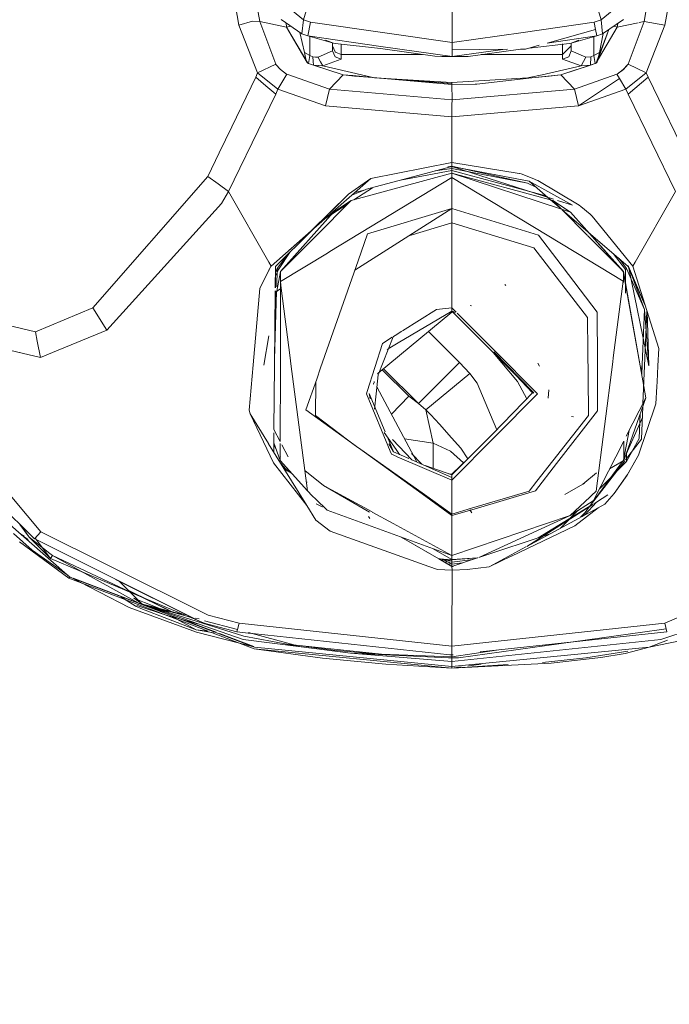
# Model space of a CAD drawing. Units: millimetres. Extents: x 717 to 8632, y -544 to 3643.
# Drawn here: x 3396 to 3470, y 1580 to 1692 of the extents above; entities that cross this region are included whole.
import ezdxf

# ---------------------------------------------------------------- set-up
doc = ezdxf.new("R2010")
doc.units = ezdxf.units.MM
doc.layers.add('1', color=7, linetype='Continuous', true_color=0xffffff)
doc.styles.add('blockfont', font='simplex.shx')
doc.dimstyles.get("Standard").update_dxf_attribs({"dimtxt": 0.18, "dimasz": 0.18, "dimexe": 0.18, "dimexo": 0.0625, "dimgap": 0.09, "dimtad": 0, "dimtih": 1, "dimtoh": 1, "dimdec": 4, "dimzin": 0, "dimdsep": 46, "dimtxsty": 'Standard', "dimcen": 0.09, "dimadec": 0, "dimazin": 0, "dimtfac": 1, "dimtdec": 4, "dimtofl": 0, "dimtmove": 0, "dimatfit": 3, "dimfxl": 1, "dimtolj": 1, "dimtzin": 0, "dimarcsym": 0})

# ---------------------------------------------------------------- blocks, each defined once
blk = doc.blocks.new('_U7')
at = {"layer": '1', "color": 18, "lineweight": 35}
for p, q in [((976.750095, 1255.371446), (976.750095, 3294.111093)), ((976.750095, 3292.111093), (1721.404106, 3292.111093)), ((3705, 3292.111093), (2222.112439, 3292.111093))]:
    blk.add_line(p, q, dxfattribs=at)
at = {"layer": '1', "color": 18, "lineweight": 13}
for p, q in [((1753.268689, 3217.111093), (1728.268689, 3217.111093)), ((1728.268689, 3217.111093), (1728.268689, 3123.361093)), ((1984.935356, 3217.111093), (1959.935356, 3217.111093)), ((1984.935356, 3123.361093), (1984.935356, 3217.111093)), ((1728.268689, 3123.361093), (1753.268689, 3123.361093)), ((1959.935356, 3123.361093), (1984.935356, 3123.361093))]:
    blk.add_line(p, q, dxfattribs=at)
at = {"layer": '1', "color": 18, "lineweight": 70}
for points in [[(976.750095, 3292.111093), (1026.750046, 3305.508553), (1026.750144, 3278.713634)], [(3705, 3292.111093), (3655.000049, 3278.713634), (3654.999951, 3305.508553)]]:
    blk.add_solid(points, dxfattribs=at)
at = {"layer": '1', "color": 18, "linetype": 'Continuous', "lineweight": 13, "char_height": 50, "attachment_point": 7, "line_spacing_factor": 0.903614, "style": 'blockfont'}
for s, insert in [('\\W1.2752;107.4', (1725.554106, 3253.21526)), ('\\W1.1047;BBC', (2064.824939, 3253.21526)), ('\\W1.1591;2728', (1752.793689, 3131.34026))]:
    blk.add_mtext(s, dxfattribs=dict(at, insert=insert))

msp = doc.modelspace()

# ---------------------------------------------------------------- linework, layer by layer
at = {"layer": '1', "color": 18, "linetype": 'Continuous', "lineweight": 13}
for p, q in [((3419.261892, 1702.032576), (3421.150644, 1691.43189)), ((3421.686847, 1702.310334), (3423.526485, 1691.835294)), ((3469.132621, 1702.310334), (3467.293222, 1691.835652)), ((3471.559007, 1702.032576), (3469.669063, 1691.43189)), ((3430.592544, 1699.362623), (3428.518732, 1692.02436)), ((3462.38919, 1692.02436), (3460.343636, 1699.261883)), ((3445.453842, 1698.475609), (3445.453842, 1691.566844)), ((3428.518732, 1692.02436), (3426.192958, 1693.909893)), ((3464.714725, 1693.909893), (3462.38919, 1692.02436)), ((3421.150644, 1691.43189), (3422.707756, 1691.870461)), ((3421.150644, 1691.43189), (3423.271139, 1685.965905)), ((3422.707756, 1691.870461), (3422.707994, 1691.870461)), ((3423.526485, 1691.835294), (3422.707994, 1691.870461)), ((3423.526485, 1691.835294), (3426.588733, 1691.20277)), ((3423.526485, 1691.835294), (3425.342758, 1686.970721)), ((3428.333719, 1690.421591), (3425.973375, 1692.055354)), ((3426.514904, 1691.680523), (3426.588733, 1691.20277)), ((3428.518732, 1692.02436), (3428.333719, 1690.421591)), ((3429.298837, 1691.751013), (3428.518732, 1692.02436)), ((3429.298837, 1691.751013), (3428.997476, 1690.192948)), ((3445.453842, 1689.42977), (3429.298837, 1691.751013)), ((3445.453842, 1691.566836), (3445.453842, 1689.42977)), ((3461.609085, 1691.751013), (3453.534086, 1690.590868)), ((3462.38919, 1692.02436), (3461.609085, 1691.751013)), ((3461.61433, 1691.723118), (3461.609085, 1691.751013)), ((3461.766441, 1690.937171), (3461.61433, 1691.723118)), ((3462.574203, 1690.421591), (3462.38919, 1692.02436)), ((3464.934309, 1692.055354), (3462.574203, 1690.421591)), ((3466.63401, 1691.699411), (3464.230974, 1691.20277)), ((3464.294238, 1691.612271), (3464.230974, 1691.20277)), ((3467.293222, 1691.835652), (3465.476711, 1686.970721)), ((3467.293222, 1691.835652), (3466.719822, 1691.717146)), ((3467.293222, 1691.835652), (3469.669063, 1691.43189)), ((3469.669063, 1691.43189), (3467.548568, 1685.965905)), ((3426.588733, 1691.20277), (3427.054385, 1691.30711)), ((3426.588733, 1691.20277), (3428.920467, 1687.150607)), ((3426.588733, 1691.20277), (3428.976495, 1687.103401)), ((3426.588733, 1691.20277), (3428.98174, 1687.102924)), ((3428.083141, 1690.570007), (3428.079764, 1690.597372)), ((3428.083141, 1690.570007), (3428.602655, 1688.29752)), ((3428.333719, 1690.421591), (3428.997476, 1690.192948)), ((3453.534086, 1690.590868), (3445.453842, 1689.42977)), ((3461.766441, 1690.937171), (3456.256001, 1689.382945)), ((3461.910207, 1690.192948), (3461.766441, 1690.937171)), ((3464.230974, 1691.20277), (3461.843212, 1687.103401)), ((3463.284902, 1690.913566), (3461.843212, 1687.103401)), ((3462.574203, 1690.421591), (3461.910207, 1690.192948)), ((3463.294311, 1690.92008), (3461.963375, 1687.254916)), ((3462.627349, 1690.458381), (3462.217052, 1688.29752)), ((3464.230974, 1691.20277), (3463.831816, 1691.292164)), ((3428.997476, 1690.192948), (3437.330682, 1688.999186)), ((3428.997476, 1690.192948), (3431.931694, 1689.357171)), ((3429.230173, 1687.966714), (3429.230533, 1690.126564)), ((3431.931694, 1689.357171), (3431.02308, 1689.706455)), ((3431.806524, 1688.505302), (3431.806524, 1689.392824)), ((3431.931694, 1689.357171), (3432.11313, 1689.313183)), ((3437.278707, 1688.740979), (3432.11313, 1689.313183)), ((3432.80669, 1688.065181), (3432.80669, 1689.236356)), ((3445.453842, 1689.42977), (3445.453842, 1689.401279)), ((3445.453842, 1688.597451), (3445.453842, 1689.401279)), ((3455.326935, 1689.1209), (3453.797777, 1688.689599)), ((3458.794553, 1689.313302), (3454.207617, 1688.805195)), ((3461.910207, 1690.192948), (3456.256001, 1689.382945)), ((3458.00658, 1689.294392), (3458.00658, 1689.245455)), ((3458.00658, 1689.226016), (3458.00658, 1688.065181)), ((3458.976228, 1689.357171), (3458.794553, 1689.313302)), ((3458.976228, 1689.357171), (3461.910207, 1690.192948)), ((3458.976228, 1689.357171), (3459.869344, 1689.698944)), ((3459.006746, 1689.365865), (3459.006746, 1688.50554)), ((3461.583574, 1687.96433), (3461.583217, 1690.099801)), ((3428.602655, 1688.29752), (3429.230173, 1687.966714)), ((3428.773601, 1687.53923), (3428.602655, 1688.29752)), ((3431.806524, 1688.505302), (3430.165727, 1687.754879)), ((3432.096441, 1688.359747), (3431.806524, 1689.046393)), ((3431.806524, 1688.505302), (3432.09954, 1687.811504)), ((3432.09954, 1688.352475), (3432.096441, 1688.359747)), ((3432.09954, 1688.352475), (3432.223995, 1688.301931)), ((3432.80669, 1688.065181), (3432.223995, 1688.301931)), ((3432.80669, 1688.065181), (3432.80669, 1687.52409)), ((3442.061727, 1688.065181), (3432.80669, 1688.065181)), ((3437.278707, 1688.740979), (3443.465669, 1687.866817)), ((3445.453842, 1687.835584), (3437.330682, 1688.999186)), ((3445.453842, 1688.597451), (3451.729604, 1688.666759)), ((3445.453842, 1687.835584), (3451.216775, 1688.661095)), ((3445.453842, 1688.597451), (3445.453842, 1687.835584)), ((3453.208649, 1688.683093), (3447.252948, 1687.861214)), ((3458.00658, 1688.065181), (3448.730984, 1688.065181)), ((3453.208649, 1688.683093), (3453.797777, 1688.689599)), ((3458.433588, 1688.484083), (3458.00658, 1688.065181)), ((3458.00658, 1688.065181), (3458.00658, 1687.524448)), ((3458.509881, 1688.558946), (3458.433588, 1688.484083)), ((3458.509881, 1688.558946), (3458.512266, 1688.56133)), ((3459.006746, 1689.046274), (3458.512266, 1688.56133)), ((3459.006746, 1688.50554), (3458.717067, 1687.81508)), ((3460.651834, 1687.754522), (3459.006746, 1688.50554)), ((3462.217052, 1688.29752), (3461.583574, 1687.96433)), ((3462.217052, 1688.29752), (3461.963375, 1687.254916)), ((3423.271139, 1685.965905), (3425.342758, 1686.970721)), ((3425.342758, 1686.970721), (3425.35301, 1686.956892)), ((3425.364215, 1686.941872), (3425.35301, 1686.956892)), ((3425.364215, 1686.941872), (3425.906141, 1686.349163)), ((3425.364215, 1686.941872), (3425.886352, 1686.360965)), ((3428.920467, 1687.150607), (3428.773601, 1687.53923)), ((3428.920467, 1687.150607), (3428.98174, 1687.102924)), ((3428.976495, 1687.103401), (3429.024417, 1687.082777)), ((3428.976495, 1687.103401), (3429.094036, 1687.051783)), ((3428.98174, 1687.102924), (3429.024417, 1687.082777)), ((3429.230173, 1687.966714), (3429.094036, 1687.051783)), ((3429.094036, 1687.051783), (3429.629524, 1686.858306)), ((3429.094036, 1687.051783), (3433.021266, 1685.765395)), ((3429.230173, 1687.966714), (3429.578979, 1687.805782)), ((3429.578979, 1687.805782), (3429.579933, 1687.791238)), ((3429.871757, 1687.78039), (3429.578979, 1687.805782)), ((3429.605682, 1687.307129), (3429.579933, 1687.791238)), ((3429.629524, 1686.858306), (3429.605682, 1687.307129)), ((3430.165727, 1687.754879), (3429.871757, 1687.78039)), ((3430.165727, 1687.754879), (3430.174072, 1687.73974)), ((3430.174072, 1687.73974), (3430.445631, 1687.238226)), ((3430.696924, 1686.773787), (3430.445631, 1687.238226)), ((3430.696924, 1686.773787), (3432.80669, 1687.52409)), ((3432.80669, 1687.52409), (3432.09954, 1687.811504)), ((3443.465669, 1687.866817), (3444.260684, 1687.854324)), ((3444.31134, 1687.845955), (3443.465669, 1687.866817)), ((3444.276635, 1687.854073), (3444.550474, 1687.84977)), ((3444.31134, 1687.845955), (3444.326599, 1687.845836)), ((3444.326599, 1687.845836), (3444.929559, 1687.83773)), ((3445.453842, 1687.835584), (3444.550474, 1687.84977)), ((3445.453842, 1687.835584), (3444.929559, 1687.83773)), ((3447.252948, 1687.861214), (3445.453842, 1687.835584)), ((3446.10091, 1687.838922), (3445.453842, 1687.835584)), ((3446.10091, 1687.838922), (3447.099168, 1687.858234)), ((3447.099168, 1687.858234), (3447.097995, 1687.859007)), ((3447.099168, 1687.858234), (3447.252948, 1687.861214)), ((3461.71828, 1687.048803), (3457.79844, 1685.765395)), ((3458.00658, 1687.524448), (3458.717067, 1687.81508)), ((3460.12183, 1686.773429), (3458.00658, 1687.524448)), ((3460.651834, 1687.754522), (3460.12183, 1686.773429)), ((3461.238821, 1687.805662), (3460.651834, 1687.754522)), ((3461.238821, 1687.805662), (3461.190183, 1686.858306)), ((3461.71828, 1687.048803), (3461.190183, 1686.858306)), ((3461.583574, 1687.96433), (3461.238821, 1687.805662)), ((3461.583574, 1687.96433), (3461.71828, 1687.048803)), ((3461.843212, 1687.103401), (3461.71828, 1687.048803)), ((3461.855848, 1687.11258), (3461.795051, 1687.082777)), ((3461.843212, 1687.103401), (3461.795051, 1687.082777)), ((3461.855848, 1687.11258), (3461.843212, 1687.103401)), ((3461.963375, 1687.254916), (3461.855848, 1687.11258)), ((3464.913328, 1686.349044), (3465.455253, 1686.941634)), ((3465.455253, 1686.941634), (3464.932878, 1686.360727)), ((3465.455253, 1686.941634), (3465.466459, 1686.956892)), ((3465.476711, 1686.970721), (3465.466459, 1686.956892)), ((3465.476711, 1686.970721), (3467.548568, 1685.965905)), ((3423.271139, 1685.965905), (3423.075874, 1685.483823)), ((3423.271139, 1685.965905), (3425.587137, 1684.138189)), ((3426.615436, 1685.816059), (3425.587137, 1684.138189)), ((3426.575143, 1685.841451), (3425.886352, 1686.360965)), ((3425.906141, 1686.349163), (3426.575143, 1685.841451)), ((3426.575143, 1685.841451), (3426.591833, 1685.830841)), ((3426.591833, 1685.830841), (3426.615436, 1685.816059)), ((3431.457956, 1684.126983), (3426.615436, 1685.816059)), ((3429.629524, 1686.858306), (3433.021266, 1685.765395)), ((3430.134971, 1686.818252), (3429.629524, 1686.858306)), ((3430.202444, 1686.812887), (3430.134971, 1686.818252)), ((3430.696924, 1686.773787), (3430.202444, 1686.812887)), ((3435.100515, 1685.765515), (3430.696924, 1686.773787)), ((3433.021266, 1685.765395), (3431.457956, 1684.126983)), ((3433.021266, 1685.765395), (3434.323032, 1685.620079)), ((3433.021266, 1685.765395), (3434.13945, 1685.66514)), ((3435.100515, 1685.765515), (3436.575134, 1685.427914)), ((3455.700595, 1685.769329), (3454.217155, 1685.432444)), ((3460.12183, 1686.773429), (3455.700595, 1685.769329)), ((3457.79844, 1685.765395), (3456.497152, 1685.620199)), ((3457.79844, 1685.765395), (3456.6979, 1685.643683)), ((3461.190183, 1686.858306), (3457.79844, 1685.765395)), ((3457.79844, 1685.765395), (3459.361513, 1684.126983)), ((3464.204271, 1685.816059), (3459.361513, 1684.126983)), ((3460.12183, 1686.773429), (3460.684021, 1686.818133)), ((3461.190183, 1686.858306), (3460.684021, 1686.818133)), ((3464.227636, 1685.830841), (3464.204271, 1685.816059)), ((3464.204271, 1685.816059), (3464.478929, 1685.331116)), ((3464.244325, 1685.841451), (3464.227636, 1685.830841)), ((3464.244325, 1685.841451), (3464.932878, 1686.360727)), ((3464.244325, 1685.841451), (3464.913328, 1686.349044)), ((3467.548568, 1685.965905), (3465.23257, 1684.138189)), ((3467.548568, 1685.965905), (3467.743833, 1685.483823)), ((3423.075874, 1685.483823), (3420.342166, 1679.831872)), ((3423.075874, 1685.483823), (3424.219091, 1684.515486)), ((3436.360557, 1685.465942), (3434.13945, 1685.66514)), ((3436.360557, 1685.465942), (3434.323032, 1685.620079)), ((3436.639984, 1685.413132), (3436.360557, 1685.465942)), ((3445.409734, 1684.654723), (3436.360557, 1685.465942)), ((3445.409734, 1684.759865), (3436.360557, 1685.465942)), ((3436.575134, 1685.427914), (3436.639984, 1685.413132)), ((3445.409734, 1684.864888), (3436.639984, 1685.413132)), ((3445.409734, 1684.759865), (3436.639984, 1685.413132)), ((3454.07172, 1685.399423), (3445.409734, 1684.864888)), ((3445.409734, 1684.759865), (3445.409734, 1684.864888)), ((3445.409734, 1684.759865), (3445.409734, 1684.654723)), ((3445.409734, 1684.654723), (3448.046644, 1684.701572)), ((3445.409734, 1684.654723), (3445.421894, 1682.892928)), ((3448.046644, 1684.701572), (3448.231895, 1684.708486)), ((3448.231895, 1684.708486), (3448.24167, 1684.708844)), ((3454.528291, 1685.403834), (3448.24167, 1684.708844)), ((3454.217155, 1685.432444), (3454.07172, 1685.399423)), ((3454.528291, 1685.403834), (3456.6979, 1685.643683)), ((3454.528291, 1685.403834), (3456.497152, 1685.620199)), ((3464.478929, 1685.331116), (3459.824045, 1682.230125)), ((3464.478929, 1685.331116), (3459.824045, 1682.230125)), ((3465.23257, 1684.138189), (3464.478929, 1685.331116)), ((3465.23257, 1684.138189), (3464.478929, 1685.331116)), ((3465.470512, 1683.558474), (3467.743833, 1685.483823)), ((3467.743833, 1685.483823), (3473.212202, 1674.177418)), ((3425.349195, 1683.558474), (3422.662218, 1678.019772)), ((3424.219091, 1684.515486), (3425.349195, 1683.558474)), ((3425.587137, 1684.138189), (3425.349195, 1683.558474)), ((3425.587137, 1684.138189), (3430.995662, 1682.230125)), ((3431.457956, 1684.126983), (3430.995662, 1682.230125)), ((3431.457956, 1684.126983), (3445.421894, 1682.892928)), ((3459.361513, 1684.126983), (3445.421894, 1682.892928)), ((3459.361513, 1684.126983), (3459.824045, 1682.230125)), ((3465.23257, 1684.138189), (3459.824045, 1682.230125)), ((3465.23257, 1684.138189), (3465.470512, 1683.558474)), ((3465.470512, 1683.558474), (3470.859725, 1672.449241)), ((3445.421894, 1682.892928), (3445.409734, 1682.330976)), ((3445.409734, 1680.963645), (3430.995662, 1682.230125)), ((3445.409734, 1682.330976), (3445.409734, 1682.330857)), ((3445.409734, 1682.330857), (3445.409734, 1680.963645)), ((3459.824045, 1682.230125), (3445.409734, 1680.963645)), ((3445.409734, 1680.963645), (3445.409734, 1676.267038)), ((3420.342166, 1679.831872), (3418.907125, 1676.864872)), ((3421.24625, 1675.101052), (3422.662218, 1678.019772)), ((3418.907125, 1676.864872), (3417.607505, 1674.177418)), ((3445.409734, 1675.767074), (3436.176736, 1673.928151)), ((3445.409734, 1676.267038), (3445.409734, 1675.767074)), ((3445.409734, 1675.767074), (3453.08562, 1674.51335)), ((3445.409734, 1675.767074), (3445.409734, 1675.319205)), ((3419.959981, 1672.449241), (3421.24625, 1675.101052)), ((3445.409734, 1674.557815), (3433.91629, 1671.423087)), ((3433.91629, 1671.423087), (3445.409734, 1674.545417)), ((3445.409734, 1675.319205), (3435.542391, 1672.665804)), ((3439.571911, 1673.749371), (3445.409734, 1674.857507)), ((3443.516071, 1674.809985), (3445.409734, 1675.063143)), ((3445.409734, 1675.331602), (3444.949946, 1675.249933)), ((3445.379066, 1674.537086), (3445.409734, 1674.557815)), ((3445.409734, 1675.331602), (3445.409734, 1675.063143)), ((3445.409734, 1675.331602), (3454.003532, 1673.418055)), ((3445.409734, 1675.319205), (3454.190691, 1673.619995)), ((3445.409734, 1675.319205), (3456.979893, 1671.592035)), ((3445.409734, 1675.063143), (3454.003532, 1673.418055)), ((3445.409734, 1675.063143), (3445.409734, 1674.857507)), ((3445.409734, 1674.857507), (3456.119643, 1671.9618)), ((3445.409734, 1674.857507), (3445.409734, 1674.706707)), ((3445.409734, 1674.557815), (3445.409734, 1674.706707)), ((3445.409734, 1674.557815), (3456.912954, 1671.432028)), ((3445.409734, 1674.557815), (3445.409734, 1674.545417)), ((3445.409734, 1674.545417), (3457.904651, 1670.430074)), ((3445.409734, 1674.545417), (3445.409734, 1674.047361)), ((3417.607505, 1674.177418), (3404.508312, 1659.179578)), ((3417.607505, 1674.177418), (3418.782909, 1673.313866)), ((3445.409734, 1674.047361), (3431.524236, 1665.613542)), ((3436.176736, 1673.928151), (3433.616359, 1672.14788)), ((3436.176736, 1673.928151), (3434.003703, 1672.021023)), ((3445.409734, 1674.047361), (3459.315259, 1665.632973)), ((3445.409734, 1674.047361), (3445.409734, 1670.509467)), ((3453.112085, 1674.509297), (3453.08562, 1674.51335)), ((3453.112085, 1674.509297), (3453.28923, 1674.452434)), ((3454.547603, 1673.978219), (3453.28923, 1674.452434)), ((3454.003532, 1673.418055), (3454.984327, 1672.937758)), ((3454.190691, 1673.619995), (3459.158142, 1670.890341)), ((3456.648264, 1671.507379), (3454.190691, 1673.619995)), ((3454.547603, 1673.978219), (3455.155094, 1673.711071)), ((3455.183704, 1673.696528), (3455.155094, 1673.711071)), ((3455.183704, 1673.696528), (3455.186803, 1673.694382)), ((3459.900339, 1670.888195), (3455.186803, 1673.694382)), ((3418.782909, 1673.313866), (3419.959981, 1672.449241)), ((3419.959981, 1672.449241), (3419.163902, 1671.106468)), ((3419.959981, 1672.449241), (3424.559314, 1664.398918)), ((3434.003703, 1672.021023), (3435.530871, 1672.662706)), ((3434.235336, 1671.495935), (3436.383463, 1672.891974)), ((3435.530871, 1672.662706), (3434.38321, 1672.354092)), ((3470.859725, 1672.449241), (3466.260631, 1664.39868)), ((3429.388483, 1667.970548), (3433.616359, 1672.14788)), ((3434.003103, 1672.020497), (3429.388483, 1667.970548)), ((3429.429252, 1667.984019), (3433.616359, 1672.14788)), ((3433.91629, 1671.423087), (3429.909427, 1667.37617)), ((3431.919296, 1670.115004), (3433.91629, 1671.423087)), ((3457.899505, 1670.431768), (3456.654092, 1671.502369)), ((3456.912954, 1671.432028), (3457.904651, 1670.430074)), ((3456.912954, 1671.432028), (3458.895643, 1670.103679)), ((3457.426478, 1671.448173), (3459.158142, 1670.890341)), ((3406.124074, 1656.654249), (3419.163902, 1671.106468)), ((3425.882537, 1663.324962), (3431.919296, 1670.115004)), ((3431.745007, 1669.877502), (3433.542801, 1671.045865)), ((3445.409734, 1670.509467), (3434.341285, 1663.480557)), ((3435.787876, 1667.625199), (3445.409734, 1670.509467)), ((3445.409734, 1670.509467), (3455.251415, 1667.47869)), ((3445.409734, 1670.509467), (3445.409734, 1668.901215)), ((3457.904651, 1670.430074), (3458.895643, 1670.103679)), ((3457.95563, 1670.378567), (3460.85449, 1667.449723)), ((3461.208303, 1667.587409), (3457.964365, 1670.376012)), ((3458.895643, 1670.103679), (3461.063583, 1667.664895)), ((3460.085351, 1670.745621), (3459.900339, 1670.888195)), ((3460.085351, 1670.745621), (3461.140831, 1669.85477)), ((3431.03715, 1669.417475), (3431.657693, 1669.820758)), ((3461.140831, 1669.85477), (3461.373289, 1669.659267)), ((3461.373289, 1669.659267), (3462.225397, 1668.610225)), ((3429.388483, 1667.970548), (3424.812992, 1663.954745)), ((3429.429252, 1667.984019), (3425.327976, 1663.905273)), ((3429.412801, 1667.983065), (3429.683033, 1668.229056)), ((3429.488292, 1668.058144), (3429.412801, 1667.983065)), ((3440.500885, 1667.392151), (3445.409734, 1668.901215)), ((3445.409734, 1668.901215), (3454.741676, 1666.032563)), ((3445.409734, 1668.901215), (3445.409734, 1659.178863)), ((3462.225397, 1668.610225), (3466.007192, 1663.954983)), ((3429.909427, 1667.37617), (3425.892789, 1663.319478)), ((3434.720953, 1664.568315), (3435.787876, 1667.625199)), ((3457.343061, 1664.740811), (3455.251415, 1667.47869)), ((3460.85449, 1667.449723), (3460.867303, 1667.436777)), ((3460.887423, 1667.41645), (3464.93717, 1663.324962)), ((3461.063583, 1667.664895), (3464.926918, 1663.319359)), ((3464.93717, 1663.324962), (3461.063583, 1667.664895)), ((3465.491731, 1663.905273), (3461.208303, 1667.587409)), ((3425.64698, 1663.556824), (3426.998725, 1665.566844)), ((3426.928924, 1665.801623), (3426.963466, 1665.842167)), ((3427.573923, 1666.377951), (3427.542481, 1666.337162)), ((3427.587579, 1666.389936), (3427.556273, 1666.349201)), ((3427.685346, 1666.461861), (3427.742354, 1666.525779)), ((3431.524236, 1665.613542), (3431.22359, 1665.430913)), ((3460.833271, 1658.111224), (3454.741676, 1666.032563)), ((3459.530551, 1665.502796), (3459.315259, 1665.632973)), ((3426.813307, 1665.382444), (3425.515373, 1663.693557)), ((3425.515373, 1663.693557), (3426.797948, 1665.36717)), ((3431.22359, 1665.430913), (3425.890535, 1662.191789)), ((3430.455883, 1652.348767), (3434.720953, 1664.568315)), ((3461.952407, 1658.707986), (3457.343061, 1664.740811)), ((3464.90999, 1662.247548), (3459.530551, 1665.502796)), ((3465.172727, 1663.556824), (3463.775456, 1665.380624)), ((3464.447624, 1664.802812), (3465.304334, 1663.693557)), ((3424.556215, 1663.470755), (3423.545082, 1661.391626)), ((3424.556215, 1663.470755), (3424.558122, 1663.474093)), ((3424.558122, 1663.474093), (3424.589355, 1663.534293)), ((3424.559314, 1664.398918), (3424.812992, 1663.954745)), ((3424.589355, 1663.534293), (3424.762208, 1663.86343)), ((3424.804885, 1663.942704), (3424.762208, 1663.86343)), ((3424.812992, 1663.954745), (3424.804885, 1663.942704)), ((3425.317962, 1663.910756), (3425.293551, 1661.487167)), ((3425.327976, 1663.905273), (3425.30406, 1661.494073)), ((3425.316992, 1662.797941), (3425.64698, 1663.556824)), ((3425.321294, 1663.231593), (3425.515373, 1663.693557)), ((3425.456305, 1661.594123), (3425.515373, 1663.693557)), ((3425.482233, 1661.088596), (3425.882537, 1663.324962)), ((3425.515373, 1663.693557), (3425.64698, 1663.556824)), ((3425.892789, 1663.319478), (3425.877531, 1662.183891)), ((3425.882537, 1663.324962), (3425.892789, 1663.319478)), ((3425.892789, 1663.319478), (3425.890535, 1662.191789)), ((3464.93717, 1663.324962), (3464.926918, 1663.319359)), ((3464.926918, 1663.319359), (3466.846902, 1652.576099)), ((3464.93717, 1663.324962), (3464.939827, 1662.098562)), ((3464.93717, 1663.324962), (3466.846902, 1652.576099)), ((3465.304334, 1663.693557), (3465.172727, 1663.556824)), ((3465.185419, 1660.872268), (3465.172727, 1663.556824)), ((3467.346628, 1659.00446), (3465.304334, 1663.693557)), ((3465.501506, 1663.910756), (3465.429659, 1663.994684)), ((3465.491731, 1663.905273), (3467.392361, 1659.555279)), ((3465.501506, 1663.910756), (3467.823942, 1652.595411)), ((3465.501506, 1663.910756), (3467.346628, 1659.00446)), ((3467.388759, 1659.56672), (3465.501506, 1663.910756)), ((3466.007192, 1663.954983), (3466.260631, 1664.39868)), ((3466.007192, 1663.954983), (3468.962152, 1654.569159)), ((3425.876984, 1661.358362), (3425.877531, 1662.183891)), ((3425.975051, 1661.425379), (3425.877531, 1662.183891)), ((3464.90999, 1662.247548), (3463.789661, 1653.4896)), ((3423.545082, 1661.391626), (3422.779758, 1652.681122)), ((3425.289991, 1661.133684), (3425.204475, 1652.643333)), ((3425.300461, 1661.131228), (3425.216396, 1652.65585)), ((3425.222695, 1653.290929), (3425.442345, 1661.097951)), ((3425.289348, 1660.010808), (3425.482233, 1661.088596)), ((3425.482233, 1661.088596), (3425.876982, 1661.355411)), ((3425.88888, 1661.363453), (3425.871093, 1652.4644)), ((3425.871093, 1652.4644), (3425.876982, 1661.355411)), ((3425.890321, 1662.084408), (3425.888886, 1661.366496)), ((3426.995475, 1653.488527), (3425.975486, 1661.421991)), ((3451.563556, 1661.754737), (3451.445539, 1661.847244)), ((3404.508312, 1659.179578), (3397.972543, 1656.472454)), ((3404.508312, 1659.179578), (3406.124074, 1656.654249)), ((3443.668563, 1659.023891), (3439.786613, 1656.579264)), ((3445.409734, 1659.178863), (3443.668563, 1659.023891)), ((3445.409734, 1659.178863), (3445.409734, 1658.988128)), ((3445.904306, 1658.683081), (3445.409734, 1659.178863)), ((3445.409734, 1658.892165), (3445.409734, 1658.988128)), ((3445.409734, 1658.892165), (3445.409734, 1658.797632)), ((3447.628219, 1659.435878), (3447.482545, 1659.464488)), ((3467.090089, 1652.751932), (3467.346628, 1659.00446)), ((3467.823942, 1652.595411), (3467.346628, 1659.00446)), ((3467.35378, 1652.571569), (3467.62527, 1658.81549)), ((3396.553482, 1656.809118), (3392.711122, 1657.720695)), ((3445.409734, 1658.709059), (3436.991556, 1651.745186)), ((3439.278324, 1655.191312), (3445.409734, 1658.797632)), ((3445.409734, 1658.797632), (3450.108249, 1654.105196)), ((3445.409734, 1658.797632), (3445.409734, 1658.709059)), ((3445.409734, 1658.797632), (3445.534791, 1658.768666)), ((3445.409734, 1658.709059), (3445.644495, 1658.66033)), ((3445.542507, 1658.766879), (3445.670088, 1658.73733)), ((3445.658506, 1658.657422), (3445.779004, 1658.632411)), ((3450.282056, 1654.29462), (3446.000772, 1658.586379)), ((3460.876645, 1654.201649), (3460.833271, 1658.111224)), ((3461.952407, 1658.707986), (3461.977441, 1653.13066)), ((3467.64047, 1658.767212), (3467.823942, 1652.595411)), ((3397.972543, 1656.472454), (3396.557137, 1656.808251)), ((3406.124074, 1656.654249), (3399.936747, 1654.114304)), ((3397.972543, 1656.472454), (3398.187497, 1655.41444)), ((3423.97538, 1652.668721), (3424.573994, 1656.013612)), ((3436.997373, 1651.574145), (3438.706141, 1655.898882)), ((3437.492568, 1655.134569), (3438.606117, 1655.835887)), ((3438.702135, 1655.896359), (3438.751657, 1655.927549)), ((3438.751657, 1655.927549), (3438.942153, 1656.047473)), ((3439.715946, 1656.534763), (3438.942153, 1656.047473)), ((3446.287115, 1652.969013), (3442.747974, 1656.507139)), ((3398.565967, 1653.551588), (3391.339738, 1655.242334)), ((3398.188058, 1655.41168), (3398.565967, 1653.551588)), ((3435.747106, 1649.670015), (3437.492568, 1655.134569)), ((3438.042198, 1654.464222), (3438.06341, 1654.476699)), ((3438.134321, 1654.518409), (3439.278324, 1655.191312)), ((3468.862731, 1652.581225), (3468.962152, 1654.569159)), ((3399.932453, 1654.112541), (3398.565967, 1653.551588)), ((3426.995475, 1653.488527), (3427.080352, 1652.82763)), ((3450.108249, 1654.105196), (3453.383914, 1650.833751)), ((3450.108249, 1654.105196), (3452.876766, 1650.809894)), ((3450.171907, 1654.189358), (3454.667289, 1649.587999)), ((3450.171907, 1654.189358), (3454.582174, 1649.496804)), ((3450.282056, 1654.29462), (3455.058057, 1649.507175)), ((3460.90718, 1651.449333), (3460.876645, 1654.201649)), ((3463.730056, 1653.02361), (3463.789661, 1653.4896)), ((3422.779758, 1652.681122), (3422.327001, 1647.528181)), ((3425.216396, 1652.65585), (3425.14373, 1645.332361)), ((3425.871093, 1652.4644), (3425.854142, 1643.944471)), ((3427.080352, 1652.82763), (3428.945262, 1638.323078)), ((3430.455883, 1652.348767), (3430.013378, 1651.080737)), ((3440.514286, 1649.135599), (3437.4742, 1652.14445)), ((3441.592176, 1648.275981), (3437.610957, 1652.257581)), ((3446.287115, 1652.969013), (3441.592176, 1648.275981)), ((3447.458942, 1651.694188), (3446.287115, 1652.969013)), ((3455.3742, 1652.546892), (3455.194433, 1652.903209)), ((3461.846311, 1638.295064), (3463.730056, 1653.02361)), ((3461.983879, 1651.712904), (3461.977441, 1653.13066)), ((3466.846902, 1652.576099), (3467.499931, 1648.922334)), ((3466.946034, 1652.021445), (3467.090089, 1652.751932)), ((3467.090089, 1652.751932), (3467.038845, 1651.50216)), ((3467.35378, 1652.571569), (3467.166862, 1648.272019)), ((3467.823942, 1652.595411), (3467.828212, 1652.574605)), ((3468.862731, 1652.581225), (3468.771086, 1650.748565)), ((3428.785999, 1647.564421), (3430.013378, 1651.080737)), ((3436.997373, 1651.574145), (3436.775405, 1649.406324)), ((3436.95493, 1651.714888), (3436.88971, 1651.660935)), ((3442.426164, 1647.565613), (3447.458942, 1651.694188)), ((3448.281486, 1650.594721), (3447.458942, 1651.694188)), ((3460.957487, 1646.917949), (3460.90718, 1651.449333)), ((3461.983879, 1651.712904), (3462.002952, 1647.470961)), ((3429.906999, 1650.775974), (3429.864366, 1646.917472)), ((3436.490026, 1650.556565), (3436.469573, 1650.639002)), ((3436.508301, 1650.482905), (3436.494435, 1650.538791)), ((3436.568091, 1650.751066), (3436.538545, 1650.806769)), ((3436.600826, 1650.689351), (3436.575867, 1650.736406)), ((3441.409323, 1641.623893), (3436.857273, 1650.205872)), ((3449.801009, 1647.003511), (3448.281486, 1650.594721)), ((3452.876766, 1650.809894), (3453.931363, 1648.821309)), ((3453.532417, 1650.685439), (3454.741676, 1649.47773)), ((3456.429741, 1649.860986), (3456.373099, 1648.886387)), ((3468.745431, 1650.235533), (3468.647201, 1648.271213)), ((3468.771083, 1650.748517), (3468.745436, 1650.235633)), ((3435.747106, 1649.670015), (3435.663898, 1649.409066)), ((3438.379731, 1642.869156), (3435.663898, 1649.409066)), ((3435.978134, 1649.443636), (3437.812634, 1645.062143)), ((3436.097805, 1648.817907), (3435.978134, 1649.443636)), ((3436.775405, 1649.406324), (3436.593594, 1647.631617)), ((3438.513471, 1647.083441), (3440.514286, 1649.135599)), ((3441.592176, 1648.275981), (3440.514286, 1649.135599)), ((3450.081308, 1644.82523), (3454.667289, 1649.587999)), ((3450.279434, 1644.486318), (3455.155809, 1649.409066)), ((3454.667289, 1649.587999), (3454.582174, 1649.496804)), ((3454.741676, 1649.47773), (3454.667289, 1649.587999)), ((3454.741676, 1649.47773), (3454.740287, 1649.468378)), ((3455.058057, 1649.507175), (3455.155809, 1649.409066)), ((3464.9839, 1641.793738), (3467.499931, 1648.922334)), ((3467.499931, 1648.922334), (3465.262658, 1644.554075)), ((3442.426164, 1647.565613), (3441.592176, 1648.275981)), ((3466.672142, 1642.38585), (3468.647201, 1648.271213)), ((3467.152317, 1647.93745), (3466.99043, 1644.213686)), ((3422.429044, 1647.095332), (3422.327001, 1647.528181)), ((3422.429044, 1647.095332), (3425.106008, 1641.530643)), ((3422.429044, 1647.095332), (3424.504049, 1643.735852)), ((3433.554939, 1644.10905), (3428.785999, 1647.564421)), ((3433.532023, 1644.158389), (3429.864366, 1646.917472)), ((3443.02531, 1647.016297), (3442.426164, 1647.565613)), ((3443.2921, 1643.764148), (3442.426164, 1647.565613)), ((3444.00214, 1645.919957), (3443.02531, 1647.016297)), ((3450.526887, 1645.287985), (3449.801048, 1647.003417)), ((3455.091619, 1639.434307), (3460.957487, 1646.917949)), ((3457.330186, 1641.433606), (3462.002952, 1647.470961)), ((3459.247072, 1646.764646), (3459.031541, 1646.806727)), ((3467.098913, 1646.709033), (3464.934309, 1641.820202)), ((3466.858553, 1647.105138), (3466.742952, 1644.285808)), ((3445.371587, 1644.382963), (3444.002164, 1645.91993)), ((3389.533002, 1644.458423), (3398.608406, 1633.656273)), ((3425.14005, 1644.961489), (3425.118026, 1642.74181)), ((3425.854142, 1643.944471), (3425.14373, 1645.332361)), ((3437.697005, 1644.991451), (3439.041336, 1643.054972)), ((3438.062295, 1644.465856), (3438.765724, 1642.785797)), ((3443.2921, 1643.764148), (3440.008443, 1644.264972)), ((3446.436841, 1643.187414), (3445.371587, 1644.382963)), ((3450.279434, 1644.486318), (3445.409734, 1639.570246)), ((3450.081308, 1644.82523), (3447.349269, 1642.097602)), ((3464.934309, 1641.820202), (3465.605413, 1645.223302)), ((3466.742952, 1644.285808), (3465.276201, 1641.696463)), ((3424.528484, 1643.696291), (3428.871114, 1636.665473)), ((3425.359515, 1643.172113), (3425.126403, 1643.586075)), ((3425.128708, 1643.818375), (3425.849874, 1641.799102)), ((3425.853725, 1643.734727), (3425.849874, 1641.799102)), ((3426.750858, 1642.192612), (3426.047164, 1643.567375)), ((3434.713085, 1643.269906), (3433.532436, 1644.158078)), ((3434.713085, 1643.269906), (3433.555347, 1644.108754)), ((3434.713085, 1643.269906), (3434.773303, 1643.227212)), ((3434.773647, 1643.226027), (3434.713085, 1643.269906)), ((3434.773384, 1643.227154), (3442.288001, 1637.899339)), ((3442.017328, 1637.977769), (3434.773728, 1643.225968)), ((3438.231729, 1643.712), (3438.765724, 1642.785797)), ((3440.84866, 1641.870313), (3438.632915, 1644.199767)), ((3443.285559, 1640.889157), (3443.2921, 1643.764148)), ((3445.234735, 1642.866502), (3443.2921, 1643.764148)), ((3447.233323, 1641.987393), (3446.436841, 1643.187414)), ((3464.979104, 1644.000436), (3464.057167, 1642.200361)), ((3464.979104, 1644.000436), (3464.9839, 1641.793738)), ((3465.1949, 1641.876827), (3466.99043, 1644.213686)), ((3425.896642, 1642.218277), (3425.85087, 1642.29956)), ((3438.533504, 1642.498861), (3438.381818, 1642.864131)), ((3439.151, 1642.235867), (3438.533504, 1642.498861)), ((3440.488431, 1642.02864), (3438.765724, 1642.785797)), ((3439.041336, 1643.054972), (3439.431429, 1642.493209)), ((3445.409734, 1639.570246), (3439.189851, 1642.21932)), ((3441.970342, 1641.377315), (3440.793936, 1642.603867)), ((3446.730266, 1641.509226), (3445.234735, 1642.866502)), ((3447.349269, 1642.097602), (3445.409734, 1640.254031)), ((3445.409734, 1640.161405), (3447.349269, 1642.097602)), ((3464.057167, 1642.200361), (3461.517532, 1637.241731)), ((3465.276201, 1641.696463), (3465.271873, 1642.609645)), ((3466.672142, 1642.38585), (3465.382535, 1640.109191)), ((3465.422113, 1640.183459), (3466.672142, 1642.38585)), ((3428.871114, 1636.665473), (3425.108154, 1641.529451)), ((3425.849874, 1641.799102), (3425.851066, 1641.798387)), ((3425.851066, 1641.798387), (3428.945262, 1638.323078)), ((3426.65585, 1640.62983), (3425.895412, 1641.51443)), ((3426.541114, 1640.696522), (3425.895412, 1641.51443)), ((3426.856964, 1640.512929), (3426.61845, 1640.936484)), ((3445.409734, 1639.865647), (3440.84866, 1641.870313)), ((3442.3579, 1641.206977), (3445.409734, 1640.161405)), ((3454.933126, 1638.336549), (3457.330186, 1641.433606)), ((3461.321552, 1636.835823), (3464.934309, 1641.820202)), ((3461.321552, 1636.835823), (3465.101091, 1641.754738)), ((3465.276201, 1641.696463), (3462.201968, 1638.57809)), ((3463.371613, 1640.86182), (3464.980562, 1641.79183)), ((3464.980562, 1641.79183), (3464.9839, 1641.793738)), ((3465.230001, 1641.615225), (3465.276201, 1641.696463)), ((3426.291803, 1640.841437), (3427.144216, 1640.34596)), ((3428.643511, 1640.669983), (3430.782516, 1638.949166)), ((3445.409734, 1640.254031), (3445.1078, 1640.264849)), ((3445.409734, 1640.161405), (3445.409734, 1640.254031)), ((3445.409734, 1639.865647), (3445.409734, 1640.161405)), ((3445.409734, 1639.713893), (3445.409734, 1639.865647)), ((3460.306842, 1639.090309), (3461.882188, 1640.396705)), ((3463.87573, 1638.03042), (3465.422113, 1640.183459)), ((3463.87573, 1638.03042), (3465.382535, 1640.109191)), ((3428.809639, 1639.377909), (3428.928272, 1639.308951)), ((3430.782516, 1638.949166), (3436.308105, 1635.934459)), ((3436.023335, 1635.921151), (3430.782516, 1638.949166)), ((3445.409734, 1639.570246), (3445.409734, 1639.713893)), ((3445.409734, 1636.994784), (3445.409734, 1639.570246)), ((3454.198558, 1638.294945), (3455.090425, 1639.432783)), ((3458.261012, 1637.907727), (3460.306842, 1639.090309)), ((3460.306842, 1639.090309), (3460.522579, 1639.21501)), ((3393.043478, 1637.630949), (3397.873838, 1632.879625)), ((3428.945262, 1638.323078), (3429.51103, 1637.774597)), ((3429.51103, 1637.774597), (3429.92111, 1637.377153)), ((3445.409734, 1635.519872), (3442.01752, 1637.97763)), ((3442.288208, 1637.899192), (3445.409734, 1635.68605)), ((3447.928692, 1636.264889), (3454.933126, 1638.336549)), ((3448.283658, 1636.539152), (3454.198558, 1638.294945)), ((3458.885391, 1635.542641), (3461.106498, 1637.607346)), ((3461.106498, 1637.607346), (3461.298425, 1637.785683)), ((3461.846311, 1638.295064), (3461.298425, 1637.785683)), ((3461.857517, 1637.026558), (3463.183601, 1637.866268)), ((3463.87573, 1638.03042), (3462.825496, 1636.825929)), ((3428.871114, 1636.665473), (3429.89536, 1635.007034)), ((3429.92111, 1637.377153), (3431.210954, 1636.126886)), ((3430.647571, 1636.522422), (3429.961157, 1636.862497)), ((3430.687099, 1636.50284), (3430.647571, 1636.522422)), ((3445.409734, 1635.68605), (3445.409734, 1636.994655)), ((3447.640774, 1636.348317), (3448.283636, 1636.539146)), ((3461.442385, 1636.763693), (3453.923473, 1632.002662)), ((3453.923473, 1632.002662), (3462.045867, 1636.403451)), ((3461.401211, 1636.788272), (3455.216287, 1632.97275)), ((3461.492975, 1637.193928), (3458.885391, 1635.542641)), ((3462.045867, 1636.403451), (3459.422548, 1634.364257)), ((3460.235839, 1635.422761), (3461.321552, 1636.835823)), ((3460.542759, 1635.589053), (3461.857517, 1637.026558)), ((3461.517532, 1637.241731), (3461.492975, 1637.193928)), ((3461.857517, 1637.026558), (3461.553883, 1636.834295)), ((3462.045867, 1636.403451), (3462.825496, 1636.825929)), ((3445.409734, 1630.9687), (3431.210954, 1636.126886)), ((3436.052282, 1635.166774), (3435.920198, 1635.415325)), ((3436.329801, 1635.922622), (3438.710995, 1634.623466)), ((3445.021056, 1635.801481), (3445.409734, 1635.68605)), ((3445.409734, 1635.68605), (3447.640502, 1636.348236)), ((3445.409734, 1635.519872), (3447.928413, 1636.264807)), ((3445.409734, 1635.519872), (3445.409734, 1635.68605)), ((3445.409734, 1630.9687), (3458.885391, 1635.542641)), ((3445.409734, 1630.9687), (3445.409734, 1635.519872)), ((3447.689493, 1635.819803), (3447.446783, 1636.168967)), ((3448.474982, 1630.744719), (3458.885391, 1635.542641)), ((3459.748055, 1636.088935), (3457.77906, 1634.091655)), ((3460.507147, 1635.77587), (3460.045867, 1635.319832)), ((3394.491255, 1634.990858), (3401.882131, 1628.499756)), ((3397.262533, 1633.054385), (3396.218361, 1634.508014)), ((3396.294393, 1634.433226), (3397.262533, 1633.054385)), ((3396.31995, 1634.408088), (3397.262533, 1633.054385)), ((3429.89536, 1635.007034), (3431.533773, 1633.728633)), ((3438.711033, 1634.623445), (3445.409734, 1630.9687)), ((3452.176522, 1630.89648), (3459.422548, 1634.364257)), ((3397.620637, 1631.5657), (3395.497715, 1633.48948)), ((3396.691373, 1633.180772), (3396.325117, 1633.380253)), ((3396.624831, 1633.117027), (3397.134468, 1632.801546)), ((3397.262533, 1633.054385), (3399.621923, 1631.186137)), ((3397.262533, 1633.054385), (3399.68272, 1630.620609)), ((3398.608406, 1633.656273), (3397.873838, 1632.879625)), ((3398.608406, 1633.656273), (3406.281908, 1629.838953)), ((3442.785172, 1629.713084), (3431.533773, 1633.728633)), ((3439.640298, 1633.064642), (3443.900139, 1630.587556)), ((3439.721047, 1633.035307), (3443.935604, 1630.585453)), ((3448.483642, 1630.74547), (3456.494204, 1633.395508)), ((3401.784618, 1628.362069), (3396.157463, 1632.505307)), ((3397.934729, 1632.944004), (3399.68272, 1630.620609)), ((3398.04928, 1632.791744), (3415.902136, 1623.849116)), ((3398.05164, 1632.788608), (3398.669005, 1632.472578)), ((3449.651439, 1629.688034), (3453.816824, 1631.944879)), ((3401.697179, 1628.678102), (3397.620637, 1631.5657)), ((3399.759014, 1631.085882), (3399.621923, 1631.186137)), ((3399.935205, 1630.957971), (3399.68272, 1630.620609)), ((3399.935205, 1630.957971), (3399.759014, 1631.085882)), ((3399.935205, 1630.957971), (3409.684145, 1625.56192)), ((3399.935205, 1630.957971), (3409.377296, 1626.535902)), ((3445.409496, 1630.498061), (3443.214885, 1631.766053)), ((3445.409734, 1630.9687), (3445.409734, 1630.63396)), ((3445.409734, 1630.63396), (3445.409734, 1630.9687)), ((3449.651439, 1629.688034), (3452.161105, 1630.889101)), ((3399.68272, 1630.620609), (3409.377296, 1626.535902)), ((3406.281908, 1629.838953), (3417.666633, 1624.175439)), ((3443.749864, 1629.368792), (3442.785192, 1629.713077)), ((3445.409734, 1630.339036), (3443.846234, 1630.637403)), ((3443.918005, 1630.577167), (3445.409734, 1629.70973)), ((3443.953916, 1630.574809), (3445.409496, 1630.479226)), ((3443.953916, 1630.574809), (3445.409734, 1629.728566)), ((3445.409734, 1630.339036), (3444.105844, 1630.486496)), ((3444.346402, 1630.561096), (3445.409734, 1629.96007)), ((3445.409734, 1630.197058), (3444.496373, 1630.259488)), ((3444.892134, 1630.029438), (3445.409734, 1629.96007)), ((3445.409496, 1630.498061), (3445.409734, 1630.497942)), ((3445.409496, 1630.479226), (3445.409734, 1630.479107)), ((3445.409734, 1630.497942), (3448.35778, 1630.690704)), ((3445.409734, 1630.479107), (3448.35778, 1630.690704)), ((3445.409734, 1629.728566), (3448.308319, 1630.68747)), ((3445.409734, 1630.497942), (3445.409734, 1630.63396)), ((3445.409734, 1630.497942), (3445.409734, 1630.63396)), ((3445.409734, 1630.197058), (3447.78063, 1630.512901)), ((3445.409734, 1630.479107), (3445.446474, 1630.500345)), ((3445.409734, 1630.479107), (3445.409734, 1630.497942)), ((3445.409734, 1630.339036), (3445.409734, 1630.479107)), ((3445.409734, 1630.197058), (3445.409734, 1630.339036)), ((3445.409734, 1629.96007), (3445.409734, 1630.197058)), ((3445.409734, 1629.96007), (3446.619751, 1630.128861)), ((3445.409734, 1629.70973), (3445.409734, 1629.96007)), ((3445.409734, 1629.728566), (3445.423324, 1629.310022)), ((3445.409734, 1629.70973), (3445.540249, 1629.727318)), ((3449.651439, 1629.688034), (3447.162349, 1629.375468)), ((3469.642599, 1623.263488), (3484.632928, 1629.76254)), ((3401.889045, 1628.542195), (3408.639867, 1625.018964)), ((3443.749864, 1629.368792), (3445.423324, 1629.310022)), ((3445.423324, 1629.310022), (3445.41933, 1626.754634)), ((3445.423324, 1629.310022), (3447.162349, 1629.375468)), ((3401.882131, 1628.499756), (3401.784618, 1628.362069)), ((3401.784618, 1628.362069), (3401.825387, 1628.438244)), ((3401.784618, 1628.362069), (3401.78581, 1628.368626)), ((3417.668041, 1622.324599), (3401.784618, 1628.362069)), ((3401.78581, 1628.368626), (3401.825387, 1628.438244)), ((3409.01037, 1625.798116), (3401.882131, 1628.499756)), ((3402.264134, 1628.399665), (3409.579099, 1625.620063)), ((3415.726578, 1623.934834), (3407.094151, 1628.244431)), ((3407.568011, 1628.007865), (3410.09732, 1625.454674)), ((3408.605472, 1626.960608), (3413.697739, 1624.482621)), ((3408.629391, 1626.936463), (3413.576161, 1624.515447)), ((3414.828968, 1624.238877), (3409.377296, 1626.535902)), ((3445.419251, 1626.703868), (3445.414783, 1623.845119)), ((3407.692766, 1626.265648), (3409.341772, 1625.244866)), ((3409.01037, 1625.798116), (3422.928054, 1620.523343)), ((3409.158225, 1626.095412), (3409.241636, 1626.044879)), ((3409.241636, 1626.044879), (3410.399635, 1625.591765)), ((3409.241636, 1626.044879), (3410.09732, 1625.454674)), ((3409.462888, 1625.16428), (3409.341772, 1625.244866)), ((3409.462888, 1625.16428), (3409.470279, 1625.159393)), ((3409.470279, 1625.159393), (3409.990032, 1624.942074)), ((3409.520347, 1625.246892), (3412.877281, 1624.149213)), ((3409.768064, 1625.515471), (3421.612222, 1621.794234)), ((3409.768064, 1625.515471), (3421.616991, 1621.378789)), ((3410.09732, 1625.454674), (3410.320957, 1625.394354)), ((3415.236575, 1624.067134), (3410.320957, 1625.394354)), ((3413.165529, 1624.51149), (3410.320957, 1625.394354)), ((3414.662082, 1624.284754), (3410.320957, 1625.394354)), ((3410.399635, 1625.591765), (3413.165529, 1624.51149)), ((3410.830198, 1625.14466), (3412.384333, 1624.554107)), ((3408.639867, 1625.018964), (3416.302402, 1622.222195)), ((3416.292627, 1622.505079), (3409.990032, 1624.942074)), ((3412.647259, 1624.490506), (3412.546074, 1624.545616)), ((3412.877281, 1624.149213), (3416.428764, 1623.176823)), ((3415.184129, 1624.205642), (3414.752664, 1624.271027)), ((3415.677798, 1623.881228), (3415.236575, 1624.067134)), ((3415.726578, 1623.934834), (3415.236575, 1624.067134)), ((3417.666633, 1624.175439), (3421.177108, 1623.263488)), ((3416.292627, 1622.505079), (3413.67483, 1623.930845)), ((3414.926239, 1623.588212), (3418.559464, 1622.207628)), ((3417.754108, 1623.006389), (3415.677811, 1623.881223)), ((3415.902148, 1623.84911), (3416.686547, 1623.456199)), ((3416.204225, 1623.805868), (3416.621268, 1623.74617)), ((3416.49627, 1623.166529), (3416.428764, 1623.176823)), ((3417.053421, 1623.272429), (3420.918663, 1622.266302)), ((3420.983255, 1622.515528), (3417.227963, 1623.529459)), ((3421.134757, 1623.10008), (3420.990882, 1622.544955)), ((3421.177108, 1623.263488), (3421.134762, 1623.100101)), ((3421.177108, 1623.263488), (3445.409734, 1620.614419)), ((3445.414764, 1623.832648), (3445.409734, 1620.614419)), ((3445.409734, 1620.614419), (3469.642599, 1623.263488)), ((3475.069482, 1623.359571), (3469.200571, 1621.378789)), ((3469.901044, 1622.266064), (3469.642599, 1623.263488)), ((3416.292627, 1622.505079), (3417.668041, 1622.324599)), ((3416.292627, 1622.505079), (3418.303449, 1622.14006)), ((3416.302402, 1622.222195), (3422.866209, 1620.563696)), ((3422.885377, 1620.34143), (3418.016485, 1622.192152)), ((3418.956319, 1622.056828), (3422.838984, 1620.58146)), ((3420.983255, 1622.515528), (3420.918663, 1622.266302)), ((3420.918663, 1622.266302), (3422.559603, 1622.089913)), ((3421.710451, 1621.775756), (3421.612222, 1621.794234)), ((3427.415092, 1620.778928), (3422.235189, 1622.177505)), ((3422.701759, 1622.074632), (3445.171857, 1619.659255)), ((3446.153839, 1619.297633), (3469.003875, 1622.507463)), ((3448.610194, 1619.977677), (3469.901044, 1622.266064)), ((3469.003875, 1622.507463), (3469.809181, 1622.620594)), ((3428.23096, 1620.549569), (3421.616991, 1621.378789)), ((3421.710451, 1621.775756), (3428.23096, 1620.549569)), ((3426.575843, 1620.860816), (3438.477687, 1619.617616)), ((3431.890447, 1620.166192), (3427.415092, 1620.778928)), ((3445.408781, 1618.893633), (3469.200571, 1621.378789)), ((3467.889984, 1620.523582), (3473.215778, 1621.641169)), ((3467.889984, 1620.523582), (3469.95716, 1621.307046)), ((3422.885377, 1620.34143), (3445.408542, 1618.124852)), ((3422.885377, 1620.34143), (3430.674036, 1619.24685)), ((3422.928054, 1620.523343), (3445.408542, 1618.320236)), ((3428.23096, 1620.549569), (3433.872898, 1619.843612)), ((3431.890447, 1620.166192), (3436.382968, 1619.740138)), ((3433.872898, 1619.843612), (3445.036371, 1619.295726)), ((3433.872898, 1619.843612), (3445.408781, 1618.893633)), ((3445.408781, 1619.410525), (3436.382968, 1619.740138)), ((3445.174706, 1619.658948), (3445.409734, 1619.633684)), ((3445.408781, 1619.62534), (3445.217013, 1619.654401)), ((3445.39659, 1619.627187), (3445.409496, 1619.62534)), ((3445.408542, 1618.320236), (3467.889268, 1620.523343)), ((3445.408781, 1619.62534), (3445.408781, 1619.410525)), ((3445.409019, 1619.62534), (3445.408781, 1619.62534)), ((3445.409496, 1619.62534), (3445.408781, 1619.62534)), ((3450.487614, 1620.179466), (3445.409019, 1619.410525)), ((3445.409019, 1619.62534), (3445.539031, 1619.647582)), ((3445.409019, 1619.62534), (3445.409019, 1619.410525)), ((3445.409734, 1620.614419), (3445.409734, 1619.633684)), ((3445.409734, 1619.633684), (3445.539031, 1619.647582)), ((3460.644443, 1619.312535), (3465.443094, 1620.068798)), ((3462.35152, 1619.351993), (3465.149362, 1619.804988)), ((3467.889268, 1620.523343), (3465.149362, 1619.804988)), ((3467.889268, 1620.523343), (3467.889984, 1620.523582)), ((3437.892635, 1618.566404), (3430.674036, 1619.24685)), ((3445.408542, 1618.124852), (3437.892635, 1618.566404)), ((3445.036371, 1619.295726), (3445.408781, 1619.295249)), ((3445.408781, 1618.893633), (3445.408542, 1618.320236)), ((3445.408542, 1618.124852), (3456.72508, 1618.678222)), ((3445.408542, 1618.124852), (3450.627048, 1618.447552)), ((3445.408781, 1619.410525), (3445.408781, 1619.295249)), ((3445.409019, 1619.410525), (3445.408781, 1619.410525)), ((3445.408781, 1619.295249), (3446.153839, 1619.297633)), ((3445.408781, 1619.295249), (3445.408781, 1618.893633)), ((3447.321776, 1618.380759), (3448.745931, 1618.571249)), ((3451.797832, 1618.522354), (3450.627048, 1618.447552)), ((3455.705841, 1618.77204), (3460.644443, 1619.312535)), ((3456.72508, 1618.678222), (3462.35152, 1619.351993)), ((3445.408542, 1618.320236), (3445.408542, 1618.222723)), ((3445.408542, 1618.124852), (3446.455227, 1618.264853)), ((3445.408542, 1618.222723), (3445.408542, 1618.124852))]:
    msp.add_line(p, q, dxfattribs=at)

# ---------------------------------------------------------------- dimensions: what is measured, and where the dimension line sits
dim = msp.add_linear_dim(base=(976.750095, 3292.111093), p1=(3705, 3445), p2=(976.750095, 1255.371446), text='<>\\P[\\C18;\\H50.00;\\Fsimplex.shx;2728\\Fsimplex.shx;\\H50.00;\\C18; ]\\C18;\\H50.00;\\Fsimplex.shx;BBC\\Fsimplex.shx;\\H50.00;\\C18;', dimstyle='Standard', override={"dimtxt": 50, "dimasz": 50, "dimexe": 2, "dimexo": 0, "dimgap": 1.5, "dimtih": 1, "dimtoh": 1, "dimdec": 1, "dimlfac": 0.03937, "dimzin": 8, "dimdsep": 44, "dimlunit": 2, "dimtxsty": 'blockfont', "dimsah": 1, "dimse1": 0, "dimse2": 0, "dimsd1": 0, "dimsd2": 0, "dimclrd": 18, "dimclre": 18, "dimclrt": 18, "dimtol": 0, "dimtm": -0.1, "dimtfac": 1, "dimtdec": 2, "dimtofl": 1, "dimtmove": 0, "dimtzin": 8, "dimlwd": 35, "dimlwe": 35}, dxfattribs=at)
dim.commit()
dim.dimension.update_dxf_attribs({"geometry": '_U7', "text_midpoint": (1971.758272, 3292.111093), "dimtype": 160})

doc.saveas('drawing.dxf')
